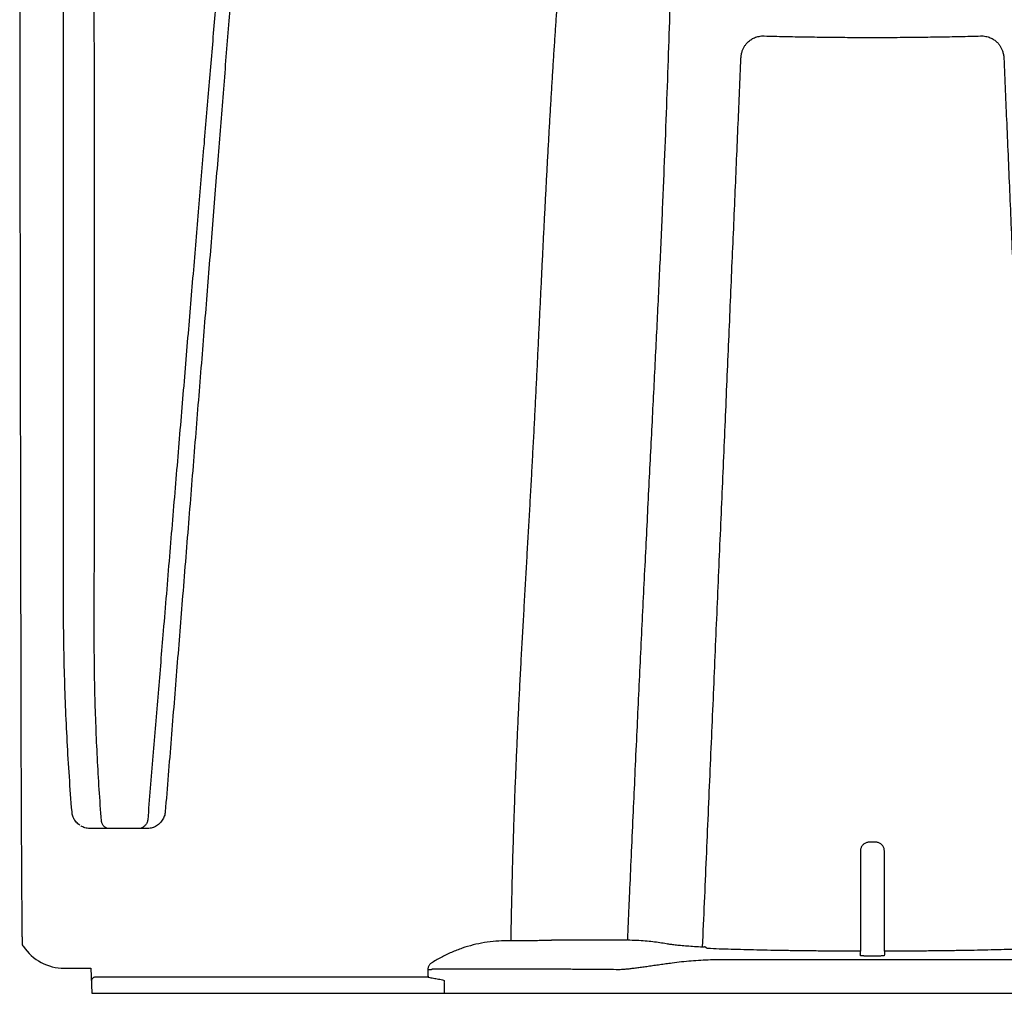
# Model space of a CAD drawing. Units: inches. Extents: x 0 to 176, y 0 to 136.
# Drawn here: x 86 to 93, y 59 to 66 of the extents above; entities that cross this region are included whole.
import ezdxf

# ---------------------------------------------------------------- set-up
doc = ezdxf.new("R2010")
doc.units = ezdxf.units.IN
doc.header["$LTSCALE"] = 16
doc.header["$MEASUREMENT"] = 0
doc.layers.add('36HC', color=7, linetype='Continuous')
doc.layers.add('dim', color=1, linetype='Continuous')

# ---------------------------------------------------------------- blocks, each defined once
blk = doc.blocks.new('A$C09492E2C')
at = {"layer": '36HC', "color": 7}
for p, q in [((23.76, 22.72), (12.98, 22.72)), ((94.04, 1.1), (93.34, 1.1)), ((163.71, -1.85), (163.08, -1.85)), ((164.33, -1.85), (163.71, -1.85)), ((1539.75, -2.59), (136.22, -2.59)), ((7.9, -4.2), (12.98, -4.2)), ((12.98, -4.2), (13.23, -9.03)), ((96.84, -4.35), (78.83, -4.35)), ((78.1, -5.93), (13.87, -5.93)), ((81.16, -7.16), (81.13, -9.03)), ((13.23, -9.03), (1540.06, -9.03))]:
    blk.add_line(p, q, dxfattribs=at)
for points, knots in [([(116.52, 1.19), (116.55, 1.92), (116.58, 2.65), (116.61, 3.38), (116.67, 4.73), (116.73, 6.08), (116.79, 7.42), (116.85, 8.67), (116.9, 9.91), (116.96, 11.15), (117.06, 13.53), (117.17, 15.91), (117.27, 18.3), (117.39, 20.86), (117.51, 23.43), (117.62, 26), (117.73, 28.36), (117.84, 30.72), (117.95, 33.08), (118.06, 35.61), (118.18, 38.15), (118.3, 40.69), (118.41, 43.01), (118.52, 45.34), (118.63, 47.66), (118.85, 52.45), (119.08, 57.23), (119.32, 62.01), (119.54, 66.69), (119.78, 71.37), (120.01, 76.04), (120.24, 80.59), (120.46, 85.13), (120.69, 89.68), (120.92, 94.06), (121.14, 98.45), (121.36, 102.83), (121.57, 107.03), (121.79, 111.24), (121.99, 115.44), (122.19, 119.45), (122.39, 123.47), (122.58, 127.48), (122.76, 131.31), (122.94, 135.15), (123.11, 138.99), (123.27, 142.66), (123.43, 146.34), (123.58, 150.02), (123.73, 153.56), (123.87, 157.11), (124, 160.65), (124.13, 164.07), (124.25, 167.49), (124.37, 170.91), (124.49, 174.21), (124.6, 177.51), (124.7, 180.81), (124.8, 183.98), (124.9, 187.15), (125, 190.32), (125.09, 193.34), (125.18, 196.36), (125.27, 199.38), (125.35, 202.24), (125.43, 205.1), (125.52, 207.95), (125.59, 210.64), (125.67, 213.32), (125.75, 216), (125.82, 218.5), (125.89, 220.99), (125.96, 223.48), (126.03, 225.78), (126.1, 228.08), (126.16, 230.38), (126.23, 232.48), (126.29, 234.57), (126.35, 236.67), (126.41, 238.56), (126.46, 240.44), (126.52, 242.33), (126.57, 244.01), (126.62, 245.68), (126.68, 247.36), (126.72, 248.82), (126.77, 250.28), (126.81, 251.73), (126.85, 252.98), (126.89, 254.22), (126.93, 255.46), (126.97, 256.47), (127, 257.49), (127.03, 258.51), (127.06, 259.31), (127.09, 260.1), (127.11, 260.9), (127.12, 261.22), (127.13, 261.54), (127.14, 261.87), (127.15, 262.11), (127.16, 262.36), (127.17, 262.6), (127.18, 262.81), (127.18, 263.02), (127.19, 263.22), (127.19, 263.3), (127.2, 263.38), (127.2, 263.46)], [0, 0, 0, 0, 1, 1, 1, 2, 2, 2, 3, 3, 3, 4, 4, 4, 5, 5, 5, 6, 6, 6, 7, 7, 7, 8, 8, 8, 9, 9, 9, 10, 10, 10, 11, 11, 11, 12, 12, 12, 13, 13, 13, 14, 14, 14, 15, 15, 15, 16, 16, 16, 17, 17, 17, 18, 18, 18, 19, 19, 19, 20, 20, 20, 21, 21, 21, 22, 22, 22, 23, 23, 23, 24, 24, 24, 25, 25, 25, 26, 26, 26, 27, 27, 27, 28, 28, 28, 29, 29, 29, 30, 30, 30, 31, 31, 31, 32, 32, 32, 33, 33, 33, 34, 34, 34, 35, 35, 35, 36, 36, 36, 36]), ([(94.04, 1.1), (94.05, 2.2), (94.07, 3.31), (94.09, 4.41), (94.12, 5.62), (94.14, 6.84), (94.17, 8.06), (94.2, 9.41), (94.23, 10.76), (94.26, 12.11), (94.29, 13.57), (94.33, 15.03), (94.37, 16.49), (94.42, 17.97), (94.46, 19.45), (94.51, 20.93), (94.55, 22.41), (94.6, 23.88), (94.65, 25.36), (94.7, 26.83), (94.76, 28.3), (94.81, 29.77), (94.87, 31.23), (94.93, 32.7), (94.99, 34.17), (95.05, 35.63), (95.11, 37.09), (95.18, 38.56), (95.24, 40.02), (95.31, 41.48), (95.38, 42.94), (95.45, 44.4), (95.52, 45.86), (95.59, 47.31), (95.66, 48.77), (95.74, 50.23), (95.81, 51.68), (95.89, 53.13), (95.97, 54.59), (96.04, 56.04), (96.12, 57.49), (96.2, 58.94), (96.28, 60.39), (96.36, 61.83), (96.44, 63.28), (96.53, 64.72), (96.61, 66.16), (96.69, 67.59), (96.77, 69.03), (96.85, 70.46), (96.94, 71.88), (97.02, 73.31), (97.1, 74.73), (97.18, 76.15), (97.26, 77.57), (97.35, 78.98), (97.43, 80.39), (97.51, 81.8), (97.59, 83.2), (97.67, 84.61), (97.74, 86.01), (97.82, 87.41), (97.9, 88.8), (97.98, 90.2), (98.05, 91.59), (98.13, 92.98), (98.2, 94.37), (98.28, 95.75), (98.35, 97.13), (98.43, 98.51), (98.5, 99.89), (98.57, 101.26), (98.64, 102.64), (98.71, 104.01), (98.78, 105.37), (98.85, 106.74), (98.92, 108.1), (98.98, 109.45), (99.05, 110.81), (99.12, 112.16), (99.18, 113.51), (99.25, 114.86), (99.31, 116.19), (99.38, 117.53), (99.44, 118.86), (99.51, 120.19), (99.57, 121.51), (99.63, 122.83), (99.7, 124.14), (99.76, 125.45), (99.82, 126.76), (99.89, 128.05), (99.95, 129.35), (100.01, 130.64), (100.08, 131.92), (100.14, 133.19), (100.2, 134.47), (100.26, 135.74), (100.33, 137), (100.39, 138.26), (100.45, 139.51), (100.52, 140.75), (100.58, 142), (100.64, 143.23), (100.71, 144.46), (100.77, 145.69), (100.84, 146.9), (100.9, 148.12), (100.97, 149.33), (101.03, 150.53), (101.1, 151.73), (101.16, 152.93), (101.23, 154.11), (101.29, 155.29), (101.36, 156.47), (101.43, 157.63), (101.5, 158.8), (101.56, 159.96), (101.63, 161.11), (101.7, 162.26), (101.77, 163.41), (101.84, 164.54), (101.9, 165.67), (101.97, 166.81), (102.04, 167.92), (102.11, 169.03), (102.18, 170.15), (102.25, 171.24), (102.32, 172.33), (102.39, 173.42), (102.46, 174.48), (102.53, 175.54), (102.6, 176.6), (102.67, 177.61), (102.74, 178.63), (102.81, 179.64), (102.87, 180.62), (102.94, 181.59), (103.01, 182.56), (103.07, 183.5), (103.14, 184.43), (103.2, 185.36), (103.27, 186.26), (103.33, 187.16), (103.4, 188.05), (103.46, 188.91), (103.52, 189.77), (103.58, 190.63), (103.64, 191.46), (103.71, 192.29), (103.77, 193.11), (103.83, 193.91), (103.89, 194.7), (103.95, 195.49), (104.01, 196.26), (104.06, 197.02), (104.12, 197.78), (104.18, 198.52), (104.24, 199.25), (104.29, 199.98), (104.35, 200.69), (104.4, 201.4), (104.46, 202.1), (104.51, 202.78), (104.57, 203.46), (104.62, 204.14), (104.67, 204.8), (104.73, 205.45), (104.78, 206.11), (104.83, 206.74), (104.88, 207.37), (104.93, 208), (104.98, 208.6), (105.03, 209.21), (105.08, 209.82), (105.13, 210.4), (105.18, 210.99), (105.23, 211.57), (105.27, 212.14), (105.32, 212.7), (105.37, 213.27), (105.41, 213.81), (105.46, 214.35), (105.5, 214.9), (105.55, 215.42), (105.59, 215.95), (105.64, 216.47), (105.68, 216.98), (105.72, 217.48), (105.77, 217.99), (105.81, 218.48), (105.85, 218.97), (105.89, 219.45), (105.93, 219.93), (105.97, 220.4), (106.01, 220.87), (106.05, 221.33), (106.09, 221.78), (106.13, 222.24), (106.17, 222.68), (106.21, 223.12), (106.24, 223.56), (106.28, 223.98), (106.32, 224.41), (106.35, 224.83), (106.39, 225.24), (106.43, 225.66), (106.46, 226.07), (106.5, 226.46), (106.53, 226.86), (106.57, 227.26), (106.6, 227.64), (106.63, 228.03), (106.67, 228.41), (106.7, 228.78), (106.73, 229.15), (106.76, 229.52), (106.79, 229.88), (106.83, 230.24), (106.86, 230.6), (106.89, 230.95), (106.92, 231.3), (106.95, 231.64), (106.98, 231.98), (107.01, 232.32), (107.04, 232.65), (107.06, 232.98), (107.09, 233.3), (107.12, 233.63), (107.15, 233.95), (107.17, 234.26), (107.2, 234.58), (107.23, 234.88), (107.25, 235.19), (107.28, 235.49), (107.31, 235.79), (107.33, 236.08), (107.36, 236.38), (107.38, 236.66), (107.41, 236.95), (107.43, 237.24), (107.46, 237.51), (107.48, 237.79), (107.5, 238.07), (107.53, 238.33), (107.55, 238.6), (107.57, 238.87), (107.59, 239.13), (107.62, 239.39), (107.64, 239.65), (107.66, 239.9), (107.68, 240.15), (107.7, 240.41), (107.72, 240.65), (107.74, 240.89), (107.76, 241.14), (107.78, 241.37), (107.8, 241.61), (107.82, 241.85), (107.84, 242.08), (107.86, 242.3), (107.88, 242.53), (107.9, 242.75), (107.91, 242.98), (107.93, 243.2), (107.95, 243.41), (107.97, 243.63), (107.98, 243.84), (108, 244.05), (108.02, 244.26), (108.03, 244.46), (108.05, 244.67), (108.07, 244.87), (108.08, 245.07), (108.1, 245.26), (108.11, 245.46), (108.13, 245.65), (108.14, 245.84), (108.16, 246.03), (108.17, 246.22), (108.19, 246.4), (108.2, 246.58), (108.22, 246.77), (108.23, 246.94), (108.24, 247.12), (108.26, 247.3), (108.27, 247.47), (108.28, 247.64), (108.3, 247.81), (108.31, 247.97), (108.32, 248.14), (108.33, 248.3), (108.35, 248.46), (108.36, 248.62), (108.37, 248.78), (108.38, 248.94), (108.39, 249.09), (108.4, 249.25), (108.41, 249.4), (108.42, 249.55), (108.44, 249.7), (108.45, 249.84), (108.46, 249.98), (108.47, 250.13), (108.48, 250.27), (108.49, 250.41), (108.5, 250.54), (108.51, 250.68), (108.51, 250.81), (108.52, 250.95), (108.53, 251.08), (108.54, 251.2), (108.55, 251.33), (108.56, 251.46), (108.57, 251.58), (108.58, 251.71), (108.58, 251.83), (108.59, 251.95), (108.6, 252.07), (108.61, 252.18), (108.61, 252.3), (108.62, 252.41), (108.63, 252.52), (108.64, 252.63), (108.64, 252.74), (108.65, 252.85), (108.66, 252.95), (108.66, 253.06), (108.67, 253.16), (108.68, 253.26), (108.68, 253.36), (108.69, 253.46), (108.69, 253.56), (108.7, 253.65), (108.71, 253.75), (108.71, 253.84), (108.72, 253.93), (108.72, 254.02), (108.73, 254.11), (108.73, 254.2), (108.74, 254.28), (108.74, 254.36), (108.75, 254.45), (108.75, 254.53), (108.76, 254.61), (108.76, 254.69), (108.77, 254.76), (108.77, 254.84), (108.77, 254.91), (108.78, 254.98), (108.78, 255.05), (108.79, 255.13), (108.79, 255.19), (108.79, 255.26), (108.8, 255.33), (108.8, 255.39), (108.8, 255.45), (108.81, 255.51)], [0, 0, 0, 0, 1, 1, 1, 2, 2, 2, 3, 3, 3, 4, 4, 4, 5, 5, 5, 6, 6, 6, 7, 7, 7, 8, 8, 8, 9, 9, 9, 10, 10, 10, 11, 11, 11, 12, 12, 12, 13, 13, 13, 14, 14, 14, 15, 15, 15, 16, 16, 16, 17, 17, 17, 18, 18, 18, 19, 19, 19, 20, 20, 20, 21, 21, 21, 22, 22, 22, 23, 23, 23, 24, 24, 24, 25, 25, 25, 26, 26, 26, 27, 27, 27, 28, 28, 28, 29, 29, 29, 30, 30, 30, 31, 31, 31, 32, 32, 32, 33, 33, 33, 34, 34, 34, 35, 35, 35, 36, 36, 36, 37, 37, 37, 38, 38, 38, 39, 39, 39, 40, 40, 40, 41, 41, 41, 42, 42, 42, 43, 43, 43, 44, 44, 44, 45, 45, 45, 46, 46, 46, 47, 47, 47, 48, 48, 48, 49, 49, 49, 50, 50, 50, 51, 51, 51, 52, 52, 52, 53, 53, 53, 54, 54, 54, 55, 55, 55, 56, 56, 56, 57, 57, 57, 58, 58, 58, 59, 59, 59, 60, 60, 60, 61, 61, 61, 62, 62, 62, 63, 63, 63, 64, 64, 64, 65, 65, 65, 66, 66, 66, 67, 67, 67, 68, 68, 68, 69, 69, 69, 70, 70, 70, 71, 71, 71, 72, 72, 72, 73, 73, 73, 74, 74, 74, 75, 75, 75, 76, 76, 76, 77, 77, 77, 78, 78, 78, 79, 79, 79, 80, 80, 80, 81, 81, 81, 82, 82, 82, 83, 83, 83, 84, 84, 84, 85, 85, 85, 86, 86, 86, 87, 87, 87, 88, 88, 88, 89, 89, 89, 90, 90, 90, 91, 91, 91, 92, 92, 92, 93, 93, 93, 94, 94, 94, 95, 95, 95, 96, 96, 96, 97, 97, 97, 98, 98, 98, 99, 99, 99, 100, 100, 100, 101, 101, 101, 102, 102, 102, 103, 103, 103, 104, 104, 104, 105, 105, 105, 106, 106, 106, 107, 107, 107, 108, 108, 108, 109, 109, 109, 110, 110, 110, 111, 111, 111, 112, 112, 112, 113, 113, 113, 114, 114, 114, 115, 115, 115, 116, 116, 116, 117, 117, 117, 118, 118, 118, 119, 119, 119, 119]), ([(-0.66, 235.85), (-0.66, 235.33), (-0.67, 234.81), (-0.67, 234.28), (-0.67, 233.74), (-0.67, 233.21), (-0.67, 232.67), (-0.67, 232.13), (-0.68, 231.58), (-0.68, 231.04), (-0.68, 230.5), (-0.68, 229.96), (-0.68, 229.42), (-0.68, 228.87), (-0.68, 228.33), (-0.69, 227.78), (-0.69, 227.2), (-0.69, 226.61), (-0.69, 226.03), (-0.69, 225.36), (-0.69, 224.69), (-0.69, 224.02), (-0.69, 223.23), (-0.69, 222.44), (-0.7, 221.66), (-0.7, 220.79), (-0.7, 219.93), (-0.7, 219.06), (-0.7, 218.19), (-0.7, 217.32), (-0.7, 216.45), (-0.7, 215.6), (-0.7, 214.74), (-0.7, 213.88), (-0.7, 213.02), (-0.7, 212.16), (-0.7, 211.3), (-0.7, 210.38), (-0.71, 209.45), (-0.71, 208.53), (-0.71, 207.46), (-0.71, 206.39), (-0.71, 205.33), (-0.71, 204.06), (-0.71, 202.78), (-0.71, 201.51), (-0.71, 200.15), (-0.71, 198.79), (-0.71, 197.44), (-0.7, 196.09), (-0.7, 194.74), (-0.7, 193.39), (-0.7, 192.03), (-0.7, 190.67), (-0.7, 189.32), (-0.7, 187.93), (-0.7, 186.54), (-0.7, 185.14), (-0.7, 183.7), (-0.7, 182.26), (-0.7, 180.82), (-0.69, 179.32), (-0.69, 177.82), (-0.69, 176.32), (-0.69, 174.79), (-0.69, 173.26), (-0.69, 171.72), (-0.69, 170.22), (-0.69, 168.72), (-0.68, 167.21), (-0.68, 165.78), (-0.68, 164.35), (-0.68, 162.92), (-0.68, 161.5), (-0.68, 160.08), (-0.67, 158.66), (-0.67, 157.17), (-0.67, 155.69), (-0.67, 154.2), (-0.67, 152.59), (-0.66, 150.97), (-0.66, 149.35), (-0.66, 147.65), (-0.66, 145.95), (-0.66, 144.25), (-0.65, 142.54), (-0.65, 140.84), (-0.65, 139.13), (-0.65, 137.42), (-0.64, 135.72), (-0.64, 134.01), (-0.64, 132.28), (-0.64, 130.55), (-0.63, 128.82), (-0.63, 126.97), (-0.63, 125.12), (-0.62, 123.27), (-0.62, 121.18), (-0.62, 119.1), (-0.61, 117.02), (-0.61, 114.6), (-0.61, 112.19), (-0.6, 109.77), (-0.6, 106.99), (-0.59, 104.21), (-0.59, 101.43), (-0.58, 98.32), (-0.58, 95.2), (-0.57, 92.08), (-0.56, 88.57), (-0.56, 85.06), (-0.55, 81.55), (-0.54, 77.57), (-0.54, 73.6), (-0.53, 69.62), (-0.52, 65.1), (-0.51, 60.58), (-0.5, 56.06), (-0.49, 50.9), (-0.48, 45.75), (-0.47, 40.6)], [0, 0, 0, 0, 1, 1, 1, 2, 2, 2, 3, 3, 3, 4, 4, 4, 5, 5, 5, 6, 6, 6, 7, 7, 7, 8, 8, 8, 9, 9, 9, 10, 10, 10, 11, 11, 11, 12, 12, 12, 13, 13, 13, 14, 14, 14, 15, 15, 15, 16, 16, 16, 17, 17, 17, 18, 18, 18, 19, 19, 19, 20, 20, 20, 21, 21, 21, 22, 22, 22, 23, 23, 23, 24, 24, 24, 25, 25, 25, 26, 26, 26, 27, 27, 27, 28, 28, 28, 29, 29, 29, 30, 30, 30, 31, 31, 31, 32, 32, 32, 33, 33, 33, 34, 34, 34, 35, 35, 35, 36, 36, 36, 37, 37, 37, 38, 38, 38, 39, 39, 39, 40, 40, 40, 40]), ([(43.94, 232.15), (43.68, 228.87), (43.42, 225.6), (43.15, 222.32), (42.88, 218.86), (42.6, 215.4), (42.32, 211.94), (42.03, 208.3), (41.73, 204.66), (41.44, 201.02), (41.13, 197.21), (40.83, 193.4), (40.52, 189.59), (40.2, 185.62), (39.88, 181.65), (39.56, 177.67), (39.23, 173.55), (38.9, 169.42), (38.57, 165.29), (38.22, 161.01), (37.88, 156.74), (37.54, 152.46), (37.18, 148.05), (36.83, 143.63), (36.47, 139.21), (36.1, 134.67), (35.74, 130.12), (35.37, 125.57), (35, 120.91), (34.62, 116.24), (34.25, 111.57), (33.86, 106.78), (33.48, 102), (33.09, 97.22), (32.7, 92.33), (32.31, 87.44), (31.91, 82.56), (31.51, 77.58), (31.11, 72.6), (30.71, 67.61)], [0, 0, 0, 0, 1, 1, 1, 2, 2, 2, 3, 3, 3, 4, 4, 4, 5, 5, 5, 6, 6, 6, 7, 7, 7, 8, 8, 8, 9, 9, 9, 10, 10, 10, 11, 11, 11, 12, 12, 12, 13, 13, 13, 13]), ([(7.74, 66.65), (7.74, 71.57), (7.74, 76.5), (7.74, 81.42), (7.74, 86.25), (7.74, 91.08), (7.74, 95.91), (7.74, 100.63), (7.74, 105.35), (7.74, 110.08), (7.74, 114.68), (7.74, 119.28), (7.74, 123.88), (7.74, 128.35), (7.74, 132.83), (7.74, 137.3), (7.74, 141.64), (7.74, 145.97), (7.74, 150.31), (7.74, 154.49), (7.74, 158.68), (7.74, 162.87), (7.74, 166.89), (7.74, 170.92), (7.74, 174.95), (7.74, 178.81), (7.74, 182.67), (7.74, 186.53), (7.74, 190.2), (7.74, 193.87), (7.74, 197.54), (7.74, 200.92), (7.74, 204.31), (7.74, 207.69), (7.74, 210.64), (7.74, 213.6), (7.74, 216.55), (7.74, 219.03), (7.74, 221.5), (7.74, 223.98), (7.74, 226.09), (7.74, 228.19), (7.74, 230.3)], [0, 0, 0, 0, 1, 1, 1, 2, 2, 2, 3, 3, 3, 4, 4, 4, 5, 5, 5, 6, 6, 6, 7, 7, 7, 8, 8, 8, 9, 9, 9, 10, 10, 10, 11, 11, 11, 12, 12, 12, 13, 13, 13, 14, 14, 14, 14]), ([(13.67, 60.57), (13.68, 65.48), (13.68, 70.39), (13.69, 75.3), (13.69, 80.11), (13.7, 84.93), (13.7, 89.74), (13.7, 94.45), (13.71, 99.16), (13.71, 103.87), (13.71, 108.47), (13.71, 113.06), (13.71, 117.66), (13.71, 122.13), (13.71, 126.6), (13.71, 131.07), (13.71, 135.41), (13.71, 139.75), (13.71, 144.09), (13.71, 148.29), (13.71, 152.49), (13.7, 156.69), (13.7, 160.74), (13.7, 164.8), (13.69, 168.85), (13.69, 172.75), (13.68, 176.64), (13.67, 180.54), (13.67, 184.28), (13.66, 188.01), (13.65, 191.74), (13.64, 195.31), (13.63, 198.87), (13.62, 202.44), (13.61, 205.82), (13.6, 209.2), (13.59, 212.59)], [0, 0, 0, 0, 1, 1, 1, 2, 2, 2, 3, 3, 3, 4, 4, 4, 5, 5, 5, 6, 6, 6, 7, 7, 7, 8, 8, 8, 9, 9, 9, 10, 10, 10, 11, 11, 11, 12, 12, 12, 12]), ([(39.5, 209.93), (39.21, 206.56), (38.93, 203.2), (38.64, 199.83), (38.34, 196.31), (38.04, 192.78), (37.75, 189.25), (37.43, 185.56), (37.12, 181.88), (36.81, 178.19), (36.48, 174.36), (36.16, 170.52), (35.84, 166.69), (35.5, 162.7), (35.16, 158.72), (34.83, 154.74), (34.48, 150.63), (34.13, 146.51), (33.79, 142.39), (33.43, 138.14), (33.07, 133.89), (32.71, 129.64), (32.35, 125.27), (31.98, 120.9), (31.61, 116.52), (31.24, 112.04), (30.86, 107.55), (30.49, 103.06), (30.1, 98.46), (29.72, 93.87), (29.34, 89.27), (28.94, 84.57), (28.55, 79.88), (28.16, 75.18), (27.77, 70.39), (27.37, 65.61), (26.97, 60.82)], [0, 0, 0, 0, 1, 1, 1, 2, 2, 2, 3, 3, 3, 4, 4, 4, 5, 5, 5, 6, 6, 6, 7, 7, 7, 8, 8, 8, 9, 9, 9, 10, 10, 10, 11, 11, 11, 12, 12, 12, 12]), ([(138.36, 171.24), (138.37, 171.37), (138.38, 171.5), (138.39, 171.62), (138.41, 171.74), (138.43, 171.86), (138.45, 171.98), (138.47, 172.1), (138.5, 172.21), (138.53, 172.32), (138.56, 172.43), (138.59, 172.54), (138.62, 172.64), (138.66, 172.74), (138.69, 172.83), (138.73, 172.93), (138.77, 173.02), (138.81, 173.1), (138.85, 173.19), (138.89, 173.27), (138.94, 173.35), (138.98, 173.43), (139.03, 173.51), (139.07, 173.59), (139.12, 173.66), (139.18, 173.74), (139.23, 173.82), (139.29, 173.89), (139.35, 173.97), (139.42, 174.05), (139.48, 174.13), (139.56, 174.21), (139.63, 174.29), (139.71, 174.36), (139.8, 174.44), (139.89, 174.52), (139.98, 174.59), (140.07, 174.67), (140.17, 174.74), (140.28, 174.81), (140.38, 174.88), (140.49, 174.95), (140.61, 175.01), (140.73, 175.08), (140.85, 175.14), (140.98, 175.19), (141.11, 175.25), (141.25, 175.3), (141.39, 175.34), (141.54, 175.38), (141.69, 175.42), (141.84, 175.45), (142.01, 175.48), (142.17, 175.5), (142.34, 175.52), (142.51, 175.53), (142.69, 175.54), (142.86, 175.53)], [0, 0, 0, 0, 1, 1, 1, 2, 2, 2, 3, 3, 3, 4, 4, 4, 5, 5, 5, 6, 6, 6, 7, 7, 7, 8, 8, 8, 9, 9, 9, 10, 10, 10, 11, 11, 11, 12, 12, 12, 13, 13, 13, 14, 14, 14, 15, 15, 15, 16, 16, 16, 17, 17, 17, 18, 18, 18, 19, 19, 19, 19]), ([(142.86, 175.53), (143.51, 175.51), (144.15, 175.49), (144.79, 175.48), (145.46, 175.46), (146.12, 175.44), (146.79, 175.43), (147.47, 175.41), (148.15, 175.4), (148.84, 175.39), (149.53, 175.37), (150.23, 175.36), (150.93, 175.35), (151.63, 175.34), (152.33, 175.33), (153.04, 175.32), (153.75, 175.31), (154.45, 175.3), (155.16, 175.29), (155.88, 175.29), (156.59, 175.28), (157.31, 175.27), (158.03, 175.27), (158.74, 175.26), (159.46, 175.26), (160.17, 175.26), (160.88, 175.25), (161.59, 175.25), (162.3, 175.25), (163, 175.25), (163.71, 175.25)], [0, 0, 0, 0, 1, 1, 1, 2, 2, 2, 3, 3, 3, 4, 4, 4, 5, 5, 5, 6, 6, 6, 7, 7, 7, 8, 8, 8, 9, 9, 9, 10, 10, 10, 10]), ([(163.71, 175.25), (164.41, 175.25), (165.11, 175.25), (165.82, 175.25), (166.53, 175.25), (167.24, 175.26), (167.95, 175.26), (168.67, 175.26), (169.39, 175.27), (170.1, 175.27), (170.82, 175.28), (171.53, 175.29), (172.25, 175.29), (172.96, 175.3), (173.66, 175.31), (174.37, 175.32), (175.08, 175.33), (175.78, 175.34), (176.48, 175.35), (177.18, 175.36), (177.88, 175.37), (178.57, 175.39), (179.26, 175.4), (179.94, 175.41), (180.62, 175.43), (181.29, 175.44), (181.95, 175.46), (182.62, 175.48), (183.26, 175.49), (183.9, 175.51), (184.55, 175.53)], [0, 0, 0, 0, 1, 1, 1, 2, 2, 2, 3, 3, 3, 4, 4, 4, 5, 5, 5, 6, 6, 6, 7, 7, 7, 8, 8, 8, 9, 9, 9, 10, 10, 10, 10]), ([(184.55, 175.53), (184.72, 175.54), (184.9, 175.53), (185.07, 175.52), (185.24, 175.5), (185.4, 175.48), (185.57, 175.45), (185.72, 175.42), (185.87, 175.38), (186.02, 175.34), (186.16, 175.3), (186.3, 175.25), (186.43, 175.19), (186.56, 175.14), (186.68, 175.08), (186.8, 175.01), (186.92, 174.95), (187.03, 174.88), (187.13, 174.81), (187.24, 174.74), (187.34, 174.67), (187.43, 174.59), (187.52, 174.52), (187.61, 174.44), (187.7, 174.36), (187.78, 174.29), (187.85, 174.21), (187.93, 174.13), (187.99, 174.05), (188.06, 173.97), (188.12, 173.89), (188.18, 173.82), (188.23, 173.74), (188.29, 173.66), (188.34, 173.59), (188.38, 173.51), (188.43, 173.43), (188.47, 173.35), (188.52, 173.27), (188.56, 173.19), (188.6, 173.1), (188.64, 173.02), (188.68, 172.93), (188.72, 172.83), (188.75, 172.74), (188.79, 172.64), (188.82, 172.54), (188.85, 172.43), (188.88, 172.32), (188.91, 172.21), (188.94, 172.1), (188.96, 171.98), (188.98, 171.86), (189, 171.74), (189.02, 171.62), (189.03, 171.5), (189.04, 171.37), (189.05, 171.24)], [0, 0, 0, 0, 1, 1, 1, 2, 2, 2, 3, 3, 3, 4, 4, 4, 5, 5, 5, 6, 6, 6, 7, 7, 7, 8, 8, 8, 9, 9, 9, 10, 10, 10, 11, 11, 11, 12, 12, 12, 13, 13, 13, 14, 14, 14, 15, 15, 15, 16, 16, 16, 17, 17, 17, 18, 18, 18, 19, 19, 19, 19]), ([(130.96, -0.13), (131.21, 5.6), (131.46, 11.34), (131.71, 17.07), (131.95, 22.73), (132.2, 28.4), (132.44, 34.06), (132.68, 39.64), (132.93, 45.22), (133.17, 50.81), (133.4, 56.3), (133.64, 61.8), (133.88, 67.29), (134.11, 72.69), (134.35, 78.09), (134.58, 83.49), (134.81, 88.78), (135.04, 94.08), (135.27, 99.37), (135.49, 104.56), (135.71, 109.74), (135.94, 114.93), (136.16, 119.99), (136.38, 125.06), (136.59, 130.12), (136.81, 135.01), (137.02, 139.91), (137.23, 144.8), (137.43, 149.42), (137.62, 154.03), (137.82, 158.65), (138, 162.85), (138.18, 167.04), (138.36, 171.24)], [0, 0, 0, 0, 1, 1, 1, 2, 2, 2, 3, 3, 3, 4, 4, 4, 5, 5, 5, 6, 6, 6, 7, 7, 7, 8, 8, 8, 9, 9, 9, 10, 10, 10, 11, 11, 11, 11]), ([(189.05, 171.24), (189.23, 167.04), (189.41, 162.85), (189.59, 158.65), (189.79, 154.03), (189.98, 149.42), (190.18, 144.8), (190.39, 139.91), (190.6, 135.01), (190.82, 130.12), (191.03, 125.06), (191.25, 119.99), (191.47, 114.93), (191.7, 109.74), (191.92, 104.56), (192.14, 99.37), (192.37, 94.08), (192.6, 88.78), (192.83, 83.49), (193.06, 78.09), (193.3, 72.69), (193.53, 67.29), (193.77, 61.8), (194.01, 56.3), (194.24, 50.81), (194.48, 45.22), (194.73, 39.64), (194.97, 34.06), (195.21, 28.4), (195.46, 22.73), (195.7, 17.07), (195.95, 11.34), (196.2, 5.6), (196.45, -0.13)], [0, 0, 0, 0, 1, 1, 1, 2, 2, 2, 3, 3, 3, 4, 4, 4, 5, 5, 5, 6, 6, 6, 7, 7, 7, 8, 8, 8, 9, 9, 9, 10, 10, 10, 11, 11, 11, 11]), ([(9.38, 25.95), (9.01, 30.48), (8.71, 35.01), (8.46, 39.54), (8.22, 44.06), (8.04, 48.59), (7.92, 53.12), (7.8, 57.63), (7.74, 62.14), (7.74, 66.65)], [0, 0, 0, 0, 1, 1, 1, 2, 2, 2, 3, 3, 3, 3]), ([(30.71, 67.61), (30.34, 63.05), (29.98, 58.48), (29.61, 53.92), (29.24, 49.29), (28.87, 44.66), (28.49, 40.03), (28.12, 35.35), (27.74, 30.66), (27.36, 25.98)], [0, 0, 0, 0, 1, 1, 1, 2, 2, 2, 3, 3, 3, 3]), ([(26.97, 60.82), (26.64, 56.82), (26.31, 52.82), (25.98, 48.83), (25.65, 44.78), (25.31, 40.73), (24.98, 36.68), (24.64, 32.58), (24.31, 28.48), (23.97, 24.39)], [0, 0, 0, 0, 1, 1, 1, 2, 2, 2, 3, 3, 3, 3]), ([(15.06, 24.21), (14.75, 28.26), (14.48, 32.31), (14.28, 36.37), (14.07, 40.41), (13.92, 44.45), (13.81, 48.5), (13.71, 52.52), (13.67, 56.55), (13.67, 60.57)], [0, 0, 0, 0, 1, 1, 1, 2, 2, 2, 3, 3, 3, 3]), ([(-0.47, 40.6), (-0.47, 38.86), (-0.46, 37.12), (-0.46, 35.38), (-0.45, 33.65), (-0.45, 31.93), (-0.44, 30.2), (-0.43, 28.48), (-0.43, 26.76), (-0.42, 25.04), (-0.41, 23.31), (-0.4, 21.58), (-0.39, 19.85), (-0.38, 18.1), (-0.37, 16.36), (-0.36, 14.61), (-0.35, 12.83), (-0.34, 11.05), (-0.33, 9.27), (-0.31, 7.45), (-0.3, 5.63), (-0.29, 3.81)], [0, 0, 0, 0, 1, 1, 1, 2, 2, 2, 3, 3, 3, 4, 4, 4, 5, 5, 5, 6, 6, 6, 7, 7, 7, 7]), ([(10.87, 23.38), (10.74, 23.46), (10.63, 23.55), (10.52, 23.65), (10.41, 23.75), (10.3, 23.86), (10.21, 23.97), (10.11, 24.08), (10.02, 24.2), (9.94, 24.32), (9.86, 24.44), (9.78, 24.57), (9.72, 24.7), (9.65, 24.84), (9.6, 24.97), (9.55, 25.11), (9.5, 25.25), (9.47, 25.39), (9.44, 25.53), (9.41, 25.67), (9.39, 25.81), (9.38, 25.95)], [0, 0, 0, 0, 1, 1, 1, 2, 2, 2, 3, 3, 3, 4, 4, 4, 5, 5, 5, 6, 6, 6, 7, 7, 7, 7]), ([(27.36, 25.98), (27.35, 25.83), (27.33, 25.69), (27.3, 25.55), (27.27, 25.4), (27.23, 25.26), (27.18, 25.12), (27.14, 24.98), (27.08, 24.84), (27.01, 24.71), (26.95, 24.58), (26.87, 24.45), (26.79, 24.33), (26.71, 24.2), (26.62, 24.08), (26.52, 23.97), (26.42, 23.86), (26.32, 23.75), (26.21, 23.66), (26.1, 23.56), (25.98, 23.46), (25.86, 23.38), (25.74, 23.29), (25.61, 23.22), (25.48, 23.15), (25.4, 23.1), (25.32, 23.07), (25.24, 23.03)], [0, 0, 0, 0, 1, 1, 1, 2, 2, 2, 3, 3, 3, 4, 4, 4, 5, 5, 5, 6, 6, 6, 7, 7, 7, 8, 8, 8, 9, 9, 9, 9]), ([(12.98, 22.72), (12.83, 22.72), (12.68, 22.73), (12.53, 22.75), (12.38, 22.76), (12.23, 22.79), (12.09, 22.83), (11.94, 22.86), (11.8, 22.91), (11.66, 22.96), (11.52, 23.01), (11.38, 23.07), (11.25, 23.14), (11.2, 23.17), (11.15, 23.2), (11.1, 23.23)], [0, 0, 0, 0, 1, 1, 1, 2, 2, 2, 3, 3, 3, 4, 4, 4, 5, 5, 5, 5]), ([(16.56, 22.72), (16.48, 22.72), (16.4, 22.73), (16.32, 22.74), (16.24, 22.76), (16.16, 22.78), (16.08, 22.8), (16.01, 22.83), (15.93, 22.87), (15.86, 22.91), (15.79, 22.95), (15.73, 23), (15.66, 23.05), (15.6, 23.11), (15.54, 23.17), (15.48, 23.23), (15.43, 23.3), (15.37, 23.37), (15.33, 23.44), (15.28, 23.52), (15.24, 23.59), (15.21, 23.68), (15.17, 23.76), (15.14, 23.85), (15.12, 23.93), (15.09, 24.02), (15.07, 24.12), (15.06, 24.21)], [0, 0, 0, 0, 1, 1, 1, 2, 2, 2, 3, 3, 3, 4, 4, 4, 5, 5, 5, 6, 6, 6, 7, 7, 7, 8, 8, 8, 9, 9, 9, 9]), ([(23.97, 24.39), (23.96, 24.28), (23.94, 24.18), (23.91, 24.08), (23.88, 23.99), (23.84, 23.89), (23.8, 23.8), (23.75, 23.71), (23.7, 23.62), (23.64, 23.53), (23.58, 23.45), (23.52, 23.37), (23.45, 23.3), (23.38, 23.23), (23.3, 23.16), (23.22, 23.1), (23.14, 23.04), (23.05, 22.98), (22.96, 22.94), (22.88, 22.89), (22.78, 22.85), (22.69, 22.82), (22.59, 22.78), (22.49, 22.76), (22.39, 22.74), (22.29, 22.73), (22.19, 22.72), (22.09, 22.72)], [0, 0, 0, 0, 1, 1, 1, 2, 2, 2, 3, 3, 3, 4, 4, 4, 5, 5, 5, 6, 6, 6, 7, 7, 7, 8, 8, 8, 9, 9, 9, 9]), ([(25.24, 23.03), (25.18, 23.01), (25.13, 22.98), (25.07, 22.96), (24.93, 22.91), (24.79, 22.86), (24.64, 22.83), (24.5, 22.79), (24.35, 22.76), (24.2, 22.75), (24.06, 22.73), (23.91, 22.72), (23.76, 22.72)], [0, 0, 0, 0, 1, 1, 1, 2, 2, 2, 3, 3, 3, 4, 4, 4, 4]), ([(163.02, 20.08), (162.93, 20.08), (162.84, 20.08), (162.75, 20.06), (162.66, 20.05), (162.57, 20.02), (162.48, 19.99), (162.39, 19.96), (162.31, 19.92), (162.23, 19.87), (162.15, 19.83), (162.07, 19.77), (162, 19.72), (161.92, 19.65), (161.86, 19.59), (161.8, 19.52), (161.73, 19.44), (161.68, 19.37), (161.63, 19.28), (161.58, 19.2), (161.54, 19.11), (161.51, 19.02), (161.47, 18.93), (161.45, 18.83), (161.43, 18.74), (161.41, 18.64), (161.4, 18.54), (161.4, 18.44)], [0, 0, 0, 0, 1, 1, 1, 2, 2, 2, 3, 3, 3, 4, 4, 4, 5, 5, 5, 6, 6, 6, 7, 7, 7, 8, 8, 8, 9, 9, 9, 9]), ([(163.71, 20.08), (163.63, 20.08), (163.55, 20.08), (163.48, 20.08), (163.4, 20.08), (163.33, 20.08), (163.25, 20.08), (163.17, 20.08), (163.1, 20.08), (163.02, 20.08)], [0, 0, 0, 0, 1, 1, 1, 2, 2, 2, 3, 3, 3, 3]), ([(164.39, 20.08), (164.31, 20.08), (164.24, 20.08), (164.16, 20.08), (164.09, 20.08), (164.01, 20.08), (163.93, 20.08), (163.86, 20.08), (163.78, 20.08), (163.71, 20.08)], [0, 0, 0, 0, 1, 1, 1, 2, 2, 2, 3, 3, 3, 3]), ([(166.01, 18.44), (166.01, 18.54), (166, 18.64), (165.98, 18.74), (165.96, 18.83), (165.94, 18.93), (165.9, 19.02), (165.87, 19.11), (165.83, 19.2), (165.78, 19.28), (165.73, 19.37), (165.68, 19.44), (165.61, 19.52), (165.55, 19.59), (165.49, 19.65), (165.41, 19.72), (165.34, 19.77), (165.26, 19.83), (165.18, 19.87), (165.1, 19.92), (165.02, 19.96), (164.93, 19.99), (164.84, 20.02), (164.75, 20.05), (164.66, 20.06), (164.57, 20.08), (164.48, 20.08), (164.39, 20.08)], [0, 0, 0, 0, 1, 1, 1, 2, 2, 2, 3, 3, 3, 4, 4, 4, 5, 5, 5, 6, 6, 6, 7, 7, 7, 8, 8, 8, 9, 9, 9, 9]), ([(161.4, 18.44), (161.4, 16.16), (161.4, 13.88), (161.4, 11.61), (161.4, 9.45), (161.4, 7.3), (161.4, 5.15), (161.4, 3.13), (161.4, 1.1), (161.4, -0.92)], [0, 0, 0, 0, 1, 1, 1, 2, 2, 2, 3, 3, 3, 3]), ([(166.01, -0.92), (166.01, 1.1), (166.01, 3.13), (166.01, 5.15), (166.01, 7.3), (166.01, 9.45), (166.01, 11.61), (166.01, 13.88), (166.01, 16.16), (166.01, 18.44)], [0, 0, 0, 0, 1, 1, 1, 2, 2, 2, 3, 3, 3, 3]), ([(-0.29, 3.81), (-0.28, 3.63), (-0.28, 3.45), (-0.28, 3.27), (-0.28, 3.11), (-0.28, 2.95), (-0.28, 2.79), (-0.27, 2.65), (-0.27, 2.5), (-0.27, 2.36), (-0.27, 2.24), (-0.27, 2.11), (-0.27, 1.99), (-0.26, 1.87), (-0.26, 1.76), (-0.26, 1.65), (-0.26, 1.55), (-0.26, 1.45), (-0.25, 1.35), (-0.25, 1.26), (-0.25, 1.17), (-0.25, 1.09), (-0.25, 1.01), (-0.24, 0.94), (-0.24, 0.86), (-0.24, 0.8), (-0.24, 0.73), (-0.23, 0.67), (-0.23, 0.62), (-0.23, 0.57), (-0.22, 0.52), (-0.22, 0.48), (-0.22, 0.45), (-0.22, 0.41), (-0.21, 0.39), (-0.21, 0.36), (-0.21, 0.34), (-0.21, 0.33), (-0.21, 0.32), (-0.2, 0.31)], [0, 0, 0, 0, 1, 1, 1, 2, 2, 2, 3, 3, 3, 4, 4, 4, 5, 5, 5, 6, 6, 6, 7, 7, 7, 8, 8, 8, 9, 9, 9, 10, 10, 10, 11, 11, 11, 12, 12, 12, 13, 13, 13, 13]), ([(93.34, 1.1), (92.59, 1.1), (91.85, 1.07), (91.11, 1.01), (90.37, 0.95), (89.64, 0.86), (88.9, 0.74), (88.17, 0.62), (87.45, 0.47), (86.73, 0.29), (86.02, 0.11), (85.31, -0.1), (84.61, -0.34), (83.9, -0.58), (83.21, -0.84), (82.54, -1.14), (81.86, -1.43), (81.19, -1.76), (80.54, -2.11), (79.89, -2.46), (79.26, -2.83), (78.64, -3.23)], [0, 0, 0, 0, 1, 1, 1, 2, 2, 2, 3, 3, 3, 4, 4, 4, 5, 5, 5, 6, 6, 6, 7, 7, 7, 7]), ([(101.9, 1.2), (101.85, 1.19), (101.8, 1.19), (101.75, 1.18), (101.67, 1.18), (101.59, 1.17), (101.51, 1.17), (101.41, 1.16), (101.3, 1.16), (101.19, 1.15), (101.06, 1.15), (100.92, 1.15), (100.79, 1.14), (100.63, 1.14), (100.47, 1.13), (100.31, 1.13), (100.13, 1.13), (99.95, 1.12), (99.77, 1.12), (99.56, 1.12), (99.36, 1.12), (99.16, 1.11), (98.94, 1.11), (98.73, 1.11), (98.51, 1.11), (98.28, 1.1), (98.04, 1.1), (97.81, 1.1), (97.57, 1.1), (97.33, 1.1), (97.08, 1.1), (96.83, 1.1), (96.58, 1.1), (96.33, 1.1), (96.08, 1.1), (95.82, 1.1), (95.57, 1.1), (95.31, 1.1), (95.05, 1.1), (94.8, 1.1), (94.54, 1.1), (94.29, 1.1), (94.04, 1.1)], [0, 0, 0, 0, 1, 1, 1, 2, 2, 2, 3, 3, 3, 4, 4, 4, 5, 5, 5, 6, 6, 6, 7, 7, 7, 8, 8, 8, 9, 9, 9, 10, 10, 10, 11, 11, 11, 12, 12, 12, 13, 13, 13, 14, 14, 14, 14]), ([(116.41, 1.19), (114.87, 1.19), (113.32, 1.19), (111.78, 1.19), (110.47, 1.19), (109.17, 1.19), (107.86, 1.19), (106.77, 1.19), (105.69, 1.2), (104.6, 1.2), (103.7, 1.2), (102.8, 1.2), (101.9, 1.2)], [0, 0, 0, 0, 1, 1, 1, 2, 2, 2, 3, 3, 3, 4, 4, 4, 4]), ([(124.02, 0.51), (123.59, 0.58), (123.17, 0.65), (122.74, 0.72), (122.28, 0.79), (121.83, 0.85), (121.37, 0.9), (120.88, 0.96), (120.39, 1.01), (119.9, 1.05), (119.36, 1.09), (118.83, 1.12), (118.29, 1.15), (117.7, 1.17), (117.11, 1.19), (116.52, 1.19)], [0, 0, 0, 0, 1, 1, 1, 2, 2, 2, 3, 3, 3, 4, 4, 4, 5, 5, 5, 5]), ([(130.96, -0.13), (130.43, -0.1), (129.91, -0.07), (129.38, -0.04), (128.9, -0.01), (128.43, 0.02), (127.96, 0.06), (127.54, 0.09), (127.13, 0.13), (126.71, 0.16), (126.36, 0.19), (126.01, 0.23), (125.65, 0.27), (125.37, 0.3), (125.08, 0.34), (124.79, 0.38), (124.56, 0.41), (124.34, 0.45), (124.12, 0.49)], [0, 0, 0, 0, 1, 1, 1, 2, 2, 2, 3, 3, 3, 4, 4, 4, 5, 5, 5, 6, 6, 6, 6]), ([(131.46, -0.08), (131.45, -0.09), (131.44, -0.09), (131.42, -0.09), (131.4, -0.1), (131.38, -0.1), (131.36, -0.1), (131.32, -0.11), (131.29, -0.11), (131.26, -0.11), (131.21, -0.12), (131.17, -0.12), (131.12, -0.12), (131.07, -0.13), (131.02, -0.13), (130.96, -0.13)], [0, 0, 0, 0, 1, 1, 1, 2, 2, 2, 3, 3, 3, 4, 4, 4, 5, 5, 5, 5]), ([(131.73, -0.26), (131.68, -0.23), (131.64, -0.2), (131.59, -0.17), (131.55, -0.14), (131.5, -0.11), (131.46, -0.08)], [0, 0, 0, 0, 1, 1, 1, 2, 2, 2, 2]), ([(131.97, -0.4), (131.95, -0.4), (131.92, -0.39), (131.89, -0.38), (131.87, -0.37), (131.85, -0.37), (131.82, -0.36), (131.81, -0.35), (131.79, -0.34), (131.77, -0.33), (131.76, -0.32), (131.75, -0.31), (131.74, -0.3), (131.73, -0.29), (131.73, -0.27), (131.73, -0.26)], [0, 0, 0, 0, 1, 1, 1, 2, 2, 2, 3, 3, 3, 4, 4, 4, 5, 5, 5, 5]), ([(161.4, -0.92), (160.41, -0.92), (159.41, -0.92), (158.42, -0.91), (157.43, -0.91), (156.44, -0.9), (155.45, -0.9), (154.47, -0.89), (153.5, -0.88), (152.52, -0.87), (151.56, -0.86), (150.6, -0.85), (149.64, -0.84), (148.7, -0.82), (147.76, -0.81), (146.82, -0.8), (145.91, -0.78), (145, -0.77), (144.09, -0.75), (143.2, -0.73), (142.32, -0.71), (141.44, -0.69), (140.59, -0.67), (139.74, -0.65), (138.89, -0.63), (138.07, -0.61), (137.26, -0.59), (136.45, -0.56), (135.68, -0.54), (134.91, -0.51), (134.14, -0.49), (133.42, -0.46), (132.7, -0.43), (131.97, -0.4)], [0, 0, 0, 0, 1, 1, 1, 2, 2, 2, 3, 3, 3, 4, 4, 4, 5, 5, 5, 6, 6, 6, 7, 7, 7, 8, 8, 8, 9, 9, 9, 10, 10, 10, 11, 11, 11, 11]), ([(161.36, -1.5), (161.37, -1.49), (161.37, -1.49), (161.37, -1.48), (161.37, -1.46), (161.38, -1.44), (161.38, -1.42), (161.38, -1.39), (161.38, -1.36), (161.39, -1.33), (161.39, -1.29), (161.39, -1.25), (161.39, -1.22), (161.39, -1.17), (161.4, -1.12), (161.4, -1.08), (161.4, -1.03), (161.4, -0.97), (161.4, -0.92)], [0, 0, 0, 0, 1, 1, 1, 2, 2, 2, 3, 3, 3, 4, 4, 4, 5, 5, 5, 6, 6, 6, 6]), ([(161.43, -1.79), (161.42, -1.74), (161.41, -1.69), (161.4, -1.64), (161.39, -1.6), (161.37, -1.55), (161.36, -1.5)], [0, 0, 0, 0, 1, 1, 1, 2, 2, 2, 2]), ([(163.08, -1.85), (163, -1.85), (162.92, -1.85), (162.83, -1.85), (162.75, -1.85), (162.67, -1.85), (162.59, -1.85), (162.51, -1.84), (162.43, -1.84), (162.35, -1.84), (162.28, -1.84), (162.2, -1.84), (162.13, -1.84), (162.07, -1.84), (162, -1.83), (161.94, -1.83), (161.88, -1.83), (161.82, -1.83), (161.77, -1.82), (161.72, -1.82), (161.67, -1.82), (161.63, -1.82), (161.59, -1.81), (161.55, -1.81), (161.52, -1.81), (161.5, -1.8), (161.48, -1.8), (161.46, -1.8), (161.45, -1.8), (161.44, -1.8), (161.43, -1.79)], [0, 0, 0, 0, 1, 1, 1, 2, 2, 2, 3, 3, 3, 4, 4, 4, 5, 5, 5, 6, 6, 6, 7, 7, 7, 8, 8, 8, 9, 9, 9, 10, 10, 10, 10]), ([(165.98, -1.79), (165.97, -1.8), (165.96, -1.8), (165.95, -1.8), (165.93, -1.8), (165.91, -1.8), (165.89, -1.81), (165.86, -1.81), (165.82, -1.81), (165.78, -1.82), (165.74, -1.82), (165.69, -1.82), (165.64, -1.82), (165.59, -1.83), (165.53, -1.83), (165.47, -1.83), (165.41, -1.83), (165.34, -1.84), (165.28, -1.84), (165.21, -1.84), (165.13, -1.84), (165.06, -1.84), (164.98, -1.84), (164.9, -1.84), (164.82, -1.85), (164.74, -1.85), (164.66, -1.85), (164.58, -1.85), (164.49, -1.85), (164.41, -1.85), (164.33, -1.85)], [0, 0, 0, 0, 1, 1, 1, 2, 2, 2, 3, 3, 3, 4, 4, 4, 5, 5, 5, 6, 6, 6, 7, 7, 7, 8, 8, 8, 9, 9, 9, 10, 10, 10, 10]), ([(166.05, -1.5), (166.04, -1.55), (166.02, -1.6), (166.01, -1.64), (166, -1.69), (165.99, -1.74), (165.98, -1.79)], [0, 0, 0, 0, 1, 1, 1, 2, 2, 2, 2]), ([(195.44, -0.4), (194.71, -0.43), (193.99, -0.46), (193.27, -0.49), (192.5, -0.51), (191.73, -0.54), (190.96, -0.56), (190.15, -0.59), (189.34, -0.61), (188.52, -0.63), (187.67, -0.65), (186.82, -0.67), (185.97, -0.69), (185.09, -0.71), (184.21, -0.73), (183.32, -0.75), (182.41, -0.77), (181.5, -0.78), (180.59, -0.8), (179.65, -0.81), (178.71, -0.82), (177.77, -0.84), (176.81, -0.85), (175.85, -0.86), (174.89, -0.87), (173.91, -0.88), (172.94, -0.89), (171.96, -0.9), (170.97, -0.9), (169.98, -0.91), (168.99, -0.91), (168, -0.92), (167, -0.92), (166.01, -0.92)], [0, 0, 0, 0, 1, 1, 1, 2, 2, 2, 3, 3, 3, 4, 4, 4, 5, 5, 5, 6, 6, 6, 7, 7, 7, 8, 8, 8, 9, 9, 9, 10, 10, 10, 11, 11, 11, 11]), ([(166.01, -0.92), (166.01, -0.97), (166.01, -1.03), (166.01, -1.08), (166.01, -1.12), (166.02, -1.17), (166.02, -1.22), (166.02, -1.25), (166.02, -1.29), (166.02, -1.33), (166.03, -1.36), (166.03, -1.39), (166.03, -1.42), (166.03, -1.44), (166.04, -1.46), (166.04, -1.48), (166.04, -1.49), (166.04, -1.49), (166.05, -1.5)], [0, 0, 0, 0, 1, 1, 1, 2, 2, 2, 3, 3, 3, 4, 4, 4, 5, 5, 5, 6, 6, 6, 6]), ([(78.64, -3.23), (78.57, -3.27), (78.51, -3.32), (78.45, -3.38), (78.39, -3.43), (78.33, -3.49), (78.29, -3.55), (78.24, -3.62), (78.19, -3.68), (78.15, -3.75), (78.12, -3.83), (78.08, -3.9), (78.06, -3.98), (78.03, -4.06), (78.01, -4.14), (78, -4.22), (77.98, -4.3), (77.98, -4.38), (77.98, -4.47)], [0, 0, 0, 0, 1, 1, 1, 2, 2, 2, 3, 3, 3, 4, 4, 4, 5, 5, 5, 6, 6, 6, 6]), ([(125.07, -3.22), (124.68, -3.27), (124.28, -3.32), (123.89, -3.37), (123.5, -3.43), (123.11, -3.48), (122.72, -3.54), (122.34, -3.59), (121.96, -3.64), (121.58, -3.7), (121.22, -3.75), (120.85, -3.8), (120.48, -3.86), (120.13, -3.91), (119.78, -3.95), (119.44, -4), (119.11, -4.05), (118.78, -4.09), (118.45, -4.14), (118.15, -4.18), (117.84, -4.22), (117.54, -4.25), (117.26, -4.29), (116.99, -4.32), (116.71, -4.35), (116.47, -4.37), (116.22, -4.4), (115.97, -4.42), (115.76, -4.44), (115.54, -4.45), (115.32, -4.46), (115.14, -4.47), (114.96, -4.48), (114.78, -4.48)], [0, 0, 0, 0, 1, 1, 1, 2, 2, 2, 3, 3, 3, 4, 4, 4, 5, 5, 5, 6, 6, 6, 7, 7, 7, 8, 8, 8, 9, 9, 9, 10, 10, 10, 11, 11, 11, 11]), ([(136.22, -2.59), (134.99, -2.57), (133.75, -2.57), (132.51, -2.6), (131.26, -2.64), (130, -2.71), (128.75, -2.81), (127.52, -2.91), (126.29, -3.04), (125.07, -3.22)], [0, 0, 0, 0, 1, 1, 1, 2, 2, 2, 3, 3, 3, 3]), ([(77.98, -4.47), (78.03, -4.47), (78.09, -4.47), (78.14, -4.47), (78.19, -4.47), (78.25, -4.46), (78.3, -4.46), (78.35, -4.46), (78.4, -4.45), (78.45, -4.45), (78.5, -4.44), (78.54, -4.44), (78.59, -4.43), (78.62, -4.42), (78.66, -4.42), (78.7, -4.41), (78.72, -4.4), (78.75, -4.39), (78.78, -4.38), (78.8, -4.37), (78.81, -4.36), (78.83, -4.35)], [0, 0, 0, 0, 1, 1, 1, 2, 2, 2, 3, 3, 3, 4, 4, 4, 5, 5, 5, 6, 6, 6, 7, 7, 7, 7]), ([(77.98, -4.47), (77.98, -4.59), (77.98, -4.71), (77.98, -4.83), (77.98, -4.96), (77.98, -5.08), (77.98, -5.2)], [0, 0, 0, 0, 1, 1, 1, 2, 2, 2, 2]), ([(77.98, -5.2), (77.98, -5.23), (77.98, -5.25), (77.98, -5.27), (77.98, -5.3), (77.98, -5.32), (77.98, -5.35), (77.98, -5.38), (77.99, -5.41), (77.99, -5.43), (77.99, -5.46), (77.99, -5.49), (77.99, -5.52), (78, -5.55), (78, -5.58), (78, -5.62), (78.01, -5.65), (78.01, -5.68), (78.02, -5.71), (78.02, -5.73), (78.03, -5.76), (78.03, -5.79), (78.04, -5.81), (78.04, -5.84), (78.05, -5.86), (78.06, -5.88), (78.06, -5.89), (78.07, -5.91), (78.08, -5.92), (78.09, -5.92), (78.1, -5.93)], [0, 0, 0, 0, 1, 1, 1, 2, 2, 2, 3, 3, 3, 4, 4, 4, 5, 5, 5, 6, 6, 6, 7, 7, 7, 8, 8, 8, 9, 9, 9, 10, 10, 10, 10]), ([(104.59, -4.39), (103.76, -4.38), (102.93, -4.38), (102.1, -4.37), (101.24, -4.36), (100.38, -4.36), (99.52, -4.36), (98.63, -4.35), (97.73, -4.35), (96.84, -4.35)], [0, 0, 0, 0, 1, 1, 1, 2, 2, 2, 3, 3, 3, 3]), ([(108.46, -4.44), (108.03, -4.43), (107.6, -4.43), (107.18, -4.42), (106.75, -4.42), (106.32, -4.41), (105.89, -4.41), (105.46, -4.4), (105.02, -4.4), (104.59, -4.39)], [0, 0, 0, 0, 1, 1, 1, 2, 2, 2, 3, 3, 3, 3]), ([(114.78, -4.48), (114.1, -4.47), (113.42, -4.47), (112.74, -4.47), (112.16, -4.46), (111.58, -4.46), (111, -4.46), (110.52, -4.46), (110.05, -4.45), (109.57, -4.45), (109.2, -4.45), (108.83, -4.44), (108.46, -4.44)], [0, 0, 0, 0, 1, 1, 1, 2, 2, 2, 3, 3, 3, 4, 4, 4, 4]), ([(13.87, -5.93), (13.81, -5.93), (13.75, -5.93), (13.7, -5.95), (13.64, -5.96), (13.58, -5.98), (13.53, -6.01), (13.48, -6.03), (13.43, -6.07), (13.38, -6.11), (13.34, -6.14), (13.3, -6.19), (13.26, -6.23), (13.23, -6.28), (13.2, -6.33), (13.18, -6.38), (13.15, -6.44), (13.13, -6.5), (13.12, -6.55), (13.11, -6.61), (13.11, -6.67), (13.11, -6.73)], [0, 0, 0, 0, 1, 1, 1, 2, 2, 2, 3, 3, 3, 4, 4, 4, 5, 5, 5, 6, 6, 6, 7, 7, 7, 7]), ([(78.1, -5.93), (78.42, -5.99), (78.74, -6.05), (79.06, -6.1), (79.39, -6.16), (79.71, -6.22), (80.04, -6.28), (80.37, -6.35), (80.7, -6.41), (81.03, -6.47)], [0, 0, 0, 0, 1, 1, 1, 2, 2, 2, 3, 3, 3, 3]), ([(81.03, -6.47), (81.04, -6.47), (81.06, -6.48), (81.06, -6.48), (81.08, -6.5), (81.09, -6.51), (81.09, -6.53), (81.1, -6.55), (81.11, -6.57), (81.12, -6.59), (81.13, -6.62), (81.13, -6.65), (81.14, -6.68), (81.14, -6.71), (81.15, -6.74), (81.15, -6.78), (81.16, -6.82), (81.16, -6.86), (81.16, -6.9), (81.16, -6.94), (81.17, -6.98), (81.17, -7.03), (81.16, -7.07), (81.16, -7.12), (81.16, -7.16)], [0, 0, 0, 0, 1, 1, 1, 2, 2, 2, 3, 3, 3, 4, 4, 4, 5, 5, 5, 6, 6, 6, 7, 7, 7, 8, 8, 8, 8])]:
    blk.add_open_spline(points, degree=3, knots=knots, dxfattribs=at)
for points in [[(-0.2, 0.31), (-0.14, 0.2), (-0.07, 0.1), (0, 0)], [(0, 0), (1.77, -2.63), (4.73, -4.2), (7.9, -4.2)]]:
    blk.add_open_spline(points, degree=3, dxfattribs=at)

msp = doc.modelspace()

# ---------------------------------------------------------------- block references
at = {"layer": 'dim', "xscale": 0.03651428740446505, "yscale": 0.03651428740446505, "zscale": 0.03651428740446505}
msp.add_blockref('A$C09492E2C', (86.0016, 59.7365), dxfattribs=at)

doc.saveas('drawing.dxf')
